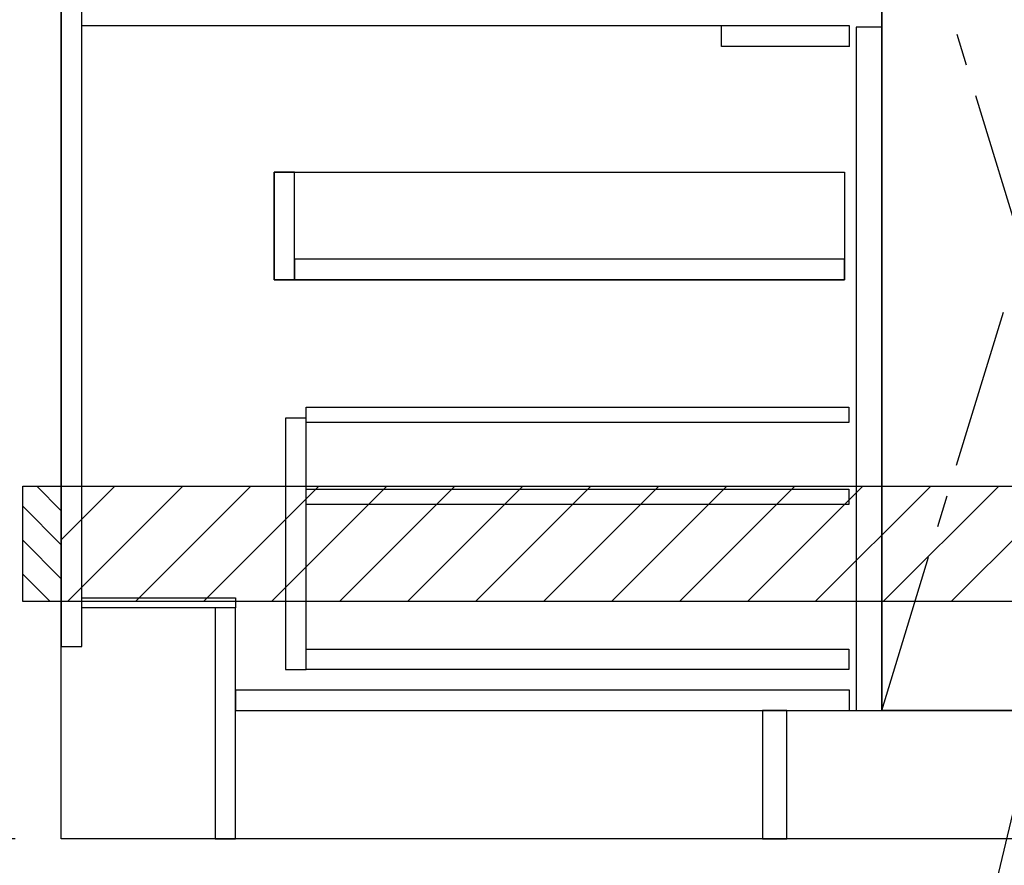
# Model space of a CAD drawing. Extents: x 28111 to 54233, y 210 to 8610.
# Drawn here: x 43219 to 43987, y 2014 to 2674 of the extents above; entities that cross this region are included whole.
import ezdxf

# ---------------------------------------------------------------- set-up
doc = ezdxf.new("R2010")
doc.units = 0
doc.header["$LTSCALE"] = 50
doc.header["$MEASUREMENT"] = 0
doc.linetypes.add('CENTER', pattern=[2, 1.25, -0.25, 0.25, -0.25])
doc.linetypes.add('HIDDEN', pattern=[0.375, 0.25, -0.125])
doc.layers.get('0').update_dxf_attribs({"linetype": 'CONTINUOUS'})
for name, color, linetype in [('111-壁仕上', 3, 'CONTINUOUS'), ('120-キャビネット（外）', 7, 'CONTINUOUS'), ('121-キャビネット（中）', 253, 'HIDDEN'), ('122-扉', 6, 'CONTINUOUS'), ('123-扉向き', 231, 'CENTER'), ('150-機器', 8, 'CONTINUOUS'), ('160-文字', 254, 'CONTINUOUS'), ('166-寸法B', 11, 'CONTINUOUS'), ('180-補助', 161, 'CONTINUOUS')]:
    doc.layers.add(name, color=color, linetype=linetype)
doc.styles.add('KH001', font='txt')
doc.dimstyles.new('KH1xx030', dxfattribs={"dimscale": 30, "dimtxt": 2, "dimasz": 0.6, "dimexe": 0.3, "dimexo": 1.2, "dimgap": 0.5, "dimtad": 3, "dimdec": 1, "dimdsep": 46, "dimlunit": 6, "dimtxsty": 'KH001', "dimblk": 'DOT', "dimcen": 1, "dimdle": 1, "dimclrd": 256, "dimclre": 256, "dimclrt": 256, "dimadec": 0, "dimazin": 0, "dimtfac": 1, "dimtdec": 1, "dimtix": 1, "dimtmove": 2, "dimatfit": 3, "dimldrblk": 'CLOSEDBLANK', "dimfxl": 1, "dimtolj": 1, "dimtzin": 0, "dimlwd": -1, "dimlwe": -1, "dimarcsym": 0})

# ---------------------------------------------------------------- blocks, each defined once
blk = doc.blocks.new('_Dot')
at = {"color": 0, "linetype": 'ByBlock', "lineweight": -2}
blk.add_line((-0.5, 0), (-1, 0), dxfattribs=at)
at = {"color": 0, "linetype": 'ByBlock', "const_width": 0.5}
blk.add_lwpolyline([(-0.25, 0, 1), (0.25, 0, 1)], format="xyb", close=True, dxfattribs=at)
blk = doc.blocks.new('*D120')
at = {"layer": '166-寸法B', "transparency": 16777216}
for p, q in [((43251.34, 1999.11), (43251.34, 1546.46)), ((45220.34, 1999.11), (45220.34, 1546.46)), ((45202.34, 1555.46), (43269.34, 1555.46))]:
    blk.add_line(p, q, dxfattribs=at)
at = {"layer": '166-寸法B', "transparency": 16777216, "xscale": 18, "yscale": 18, "zscale": 18, "rotation": 180}
blk.add_blockref('_Dot', (43251.34, 1555.46), dxfattribs=at)
at = {"layer": '166-寸法B', "transparency": 16777216, "xscale": 18, "yscale": 18, "zscale": 18}
blk.add_blockref('_Dot', (45220.34, 1555.46), dxfattribs=at)
at = {"layer": '166-寸法B', "transparency": 16777216, "insert": (44235.84, 1604.27), "char_height": 60, "attachment_point": 5, "style": 'KH001'}
blk.add_mtext('\\A1;1,969', dxfattribs=at)
blk = doc.blocks.new('_ClosedBlank')
at = {"color": 0, "linetype": 'ByBlock', "lineweight": -2}
for p, q in [((-1, 0.167), (0, 0)), ((-1, 0.167), (-1, -0.167)), ((0, 0), (-1, -0.167))]:
    blk.add_line(p, q, dxfattribs=at)
blk = doc.blocks.new('*D30')
at = {"layer": '166-寸法B', "transparency": 16777216}
for p, q in [((43251.34, 1999.11), (43251.34, 1411.46)), ((45223.34, 1999.11), (45223.34, 1411.46)), ((45205.34, 1420.46), (43269.34, 1420.46))]:
    blk.add_line(p, q, dxfattribs=at)
at = {"layer": '166-寸法B', "transparency": 16777216, "xscale": 18, "yscale": 18, "zscale": 18, "rotation": 180}
blk.add_blockref('_Dot', (43251.34, 1420.46), dxfattribs=at)
at = {"layer": '166-寸法B', "transparency": 16777216, "xscale": 18, "yscale": 18, "zscale": 18}
blk.add_blockref('_Dot', (45223.34, 1420.46), dxfattribs=at)
at = {"layer": '166-寸法B', "transparency": 16777216, "insert": (44237.34, 1469.27), "char_height": 60, "attachment_point": 5, "style": 'KH001'}
blk.add_mtext('\\A1;1,972', dxfattribs=at)
blk = doc.blocks.new('*D41')
at = {"layer": '166-寸法B', "transparency": 16777216}
for p, q in [((43251.34, 1999.11), (43251.34, 1816.46)), ((44226.34, 1999.11), (44226.34, 1816.46)), ((43269.34, 1825.46), (44208.34, 1825.46))]:
    blk.add_line(p, q, dxfattribs=at)
at = {"layer": '166-寸法B', "transparency": 16777216, "xscale": 18, "yscale": 18, "zscale": 18, "rotation": 180}
blk.add_blockref('_Dot', (43251.34, 1825.46), dxfattribs=at)
at = {"layer": '166-寸法B', "transparency": 16777216, "xscale": 18, "yscale": 18, "zscale": 18}
blk.add_blockref('_Dot', (44226.34, 1825.46), dxfattribs=at)
at = {"layer": '166-寸法B', "transparency": 16777216, "insert": (43738.84, 1870.46), "char_height": 60, "attachment_point": 5, "style": 'KH001'}
blk.add_mtext('\\A1;975', dxfattribs=at)
blk = doc.blocks.new('*D150')
at = {"layer": '166-寸法B', "transparency": 16777216}
for p, q in [((43215.34, 2895.11), (42644.85, 2895.11)), ((42653.85, 2053.11), (42653.85, 2877.11)), ((43215.34, 2035.11), (42644.85, 2035.11))]:
    blk.add_line(p, q, dxfattribs=at)
at = {"layer": '166-寸法B', "transparency": 16777216, "xscale": 18, "yscale": 18, "zscale": 18}
for p, rotation in [((42653.85, 2895.11), 90), ((42653.85, 2035.11), 270)]:
    blk.add_blockref('_Dot', p, dxfattribs=dict(at, rotation=rotation))
at = {"layer": '166-寸法B', "transparency": 16777216, "insert": (42603.83, 2465.11), "char_height": 60, "attachment_point": 5, "rotation": 90, "style": 'KH001'}
blk.add_mtext('\\A1;860(910)', dxfattribs=at)
blk = doc.blocks.new('*D153')
at = {"layer": '166-寸法B', "transparency": 16777216}
for p, q in [((43211.89, 4435.11), (42509.85, 4435.11)), ((42518.85, 2053.11), (42518.85, 4417.11)), ((43215.34, 2035.11), (42509.85, 2035.11))]:
    blk.add_line(p, q, dxfattribs=at)
at = {"layer": '166-寸法B', "transparency": 16777216, "xscale": 18, "yscale": 18, "zscale": 18}
for p, rotation in [((42518.85, 4435.11), 90), ((42518.85, 2035.11), 270)]:
    blk.add_blockref('_Dot', p, dxfattribs=dict(at, rotation=rotation))
at = {"layer": '166-寸法B', "transparency": 16777216, "insert": (42470.04, 3235.11), "char_height": 60, "attachment_point": 5, "rotation": 90, "style": 'KH001'}
blk.add_mtext('\\A1;2,400', dxfattribs=at)

msp = doc.modelspace()

# ---------------------------------------------------------------- hatches: boundary and pattern name
at = {"layer": '180-補助'}
h = msp.add_hatch(dxfattribs=at)
h.set_pattern_fill('ANSI31', color=256, scale=150, style=0)
h.set_pattern_definition([(135, (497991.875, 2122.875), (13.25825215, 13.25825215), [])])
h.paths.add_polyline_path([(43251.34, 2220.11), (43221.34, 2220.11), (43221.34, 2310.11), (43251.34, 2310.11)])
h = msp.add_hatch(dxfattribs=at)
h.set_pattern_fill('ANSI31', color=13, scale=300, style=0)
h.set_pattern_definition([(45, (-356655.736, 15223.167), (-26.5165043, 26.5165043), [])])
h.paths.add_polyline_path([(43251.34, 2310.11), (45220.34, 2310.11), (45220.34, 2220.11), (43251.34, 2220.11)])

# ---------------------------------------------------------------- linework, layer by layer
at = {"layer": '111-壁仕上', "ltscale": 2}
for p, q in [((43251.34, 2035.11), (43251.34, 4435.11)), ((45468.97, 2035.11), (43251.34, 2035.11))]:
    msp.add_line(p, q, dxfattribs=at)
at = {"layer": '120-キャビネット（外）', "color": 6}
msp.add_line((43891.34, 2855.11), (43891.34, 2135.11), dxfattribs=at)
for points in [[(43891.34, 2855.11), (44001.34, 2855.11), (44001.34, 2135.11), (43891.34, 2135.11)], [(43817.34, 2135.11), (45201.34, 2135.11), (45201.34, 2035.11), (43817.34, 2035.11)]]:
    msp.add_lwpolyline(points, close=True, dxfattribs=at)
at = {"layer": '121-キャビネット（中）', "linetype": 'Continuous', "ltscale": 2}
msp.add_line((43866.34, 2669.11), (43267.34, 2669.11), dxfattribs=at)
at = {"layer": '121-キャビネット（中）', "linetype": 'Continuous'}
for p, q in [((43766.34, 2653.11), (43766.34, 2669.11)), ((43866.34, 2669.11), (43766.34, 2669.11)), ((43866.34, 2653.11), (43866.34, 2669.11)), ((43866.34, 2653.11), (43766.34, 2653.11))]:
    msp.add_line(p, q, dxfattribs=at)
for points in [[(43891.34, 2668.11), (43871.34, 2668.11), (43871.34, 2135.11), (43891.34, 2135.11)], [(43433.34, 2555.11), (43417.34, 2555.11), (43417.34, 2471.11), (43433.34, 2471.11)], [(43862.34, 2471.11), (43417.34, 2471.11), (43417.34, 2555.11), (43862.34, 2555.11)], [(43433.34, 2471.11), (43862.34, 2471.11), (43862.34, 2487.11), (43433.34, 2487.11)], [(43442.34, 2363.11), (43426.34, 2363.11), (43426.34, 2167.11), (43442.34, 2167.11)], [(43442.34, 2183.11), (43865.84, 2183.11), (43865.84, 2167.11), (43442.34, 2167.11)]]:
    msp.add_lwpolyline(points, close=True, dxfattribs=at)
at = {"layer": '122-扉', "color": 253}
for points in [[(43267.34, 2855.11), (43251.34, 2855.11), (43251.34, 2185.11), (43267.34, 2185.11)], [(43387.34, 2223.11), (43387.34, 2215.11), (43267.34, 2215.11), (43267.34, 2223.11)], [(43387.34, 2215.11), (43371.34, 2215.11), (43371.34, 2035.11), (43387.34, 2035.11)], [(43817.34, 2135.11), (43798.34, 2135.11), (43798.34, 2035.11), (43817.34, 2035.11)]]:
    msp.add_lwpolyline(points, close=True, dxfattribs=at)
at = {"layer": '122-扉', "color": 253, "linetype": 'Continuous'}
for points in [[(43865.84, 2359.71), (43442.34, 2359.71), (43442.34, 2371.71), (43865.84, 2371.71)], [(43865.84, 2295.71), (43442.34, 2295.71), (43442.34, 2307.71), (43865.84, 2307.71)], [(43866.34, 2151.11), (43387.34, 2151.11), (43387.34, 2135.11), (43866.34, 2135.11)]]:
    msp.add_lwpolyline(points, close=True, dxfattribs=at)
at = {"layer": '123-扉向き', "ltscale": 2}
msp.add_lwpolyline([(43891.34, 2135.11), (44001.34, 2495.11), (43891.34, 2855.11)], dxfattribs=at)
at = {"layer": '150-機器', "color": 253, "linetype": 'Continuous'}
msp.add_lwpolyline([(43251.34, 2220.11), (43221.34, 2220.11), (43221.34, 2310.11), (43251.34, 2310.11)], close=True, dxfattribs=at)
at = {"layer": '180-補助', "color": 13}
msp.add_lwpolyline([(43251.34, 2310.11), (45220.34, 2310.11), (45220.34, 2220.11), (43251.34, 2220.11)], close=True, dxfattribs=at)

# ---------------------------------------------------------------- dimensions: what is measured, and where the dimension line sits
at = {"layer": '166-寸法B'}
for base, p1, p2, angle, picture, middle in [((42518.85, 4435.11), (43251.34, 2035.11), (43247.89, 4435.11), 90, '*D153', (42470.04, 3235.11)), ((43251.34, 1555.46), (45220.34, 2035.11), (43251.34, 2035.11), 180, '*D120', (44235.84, 1604.27))]:
    dim = msp.add_linear_dim(base=base, p1=p1, p2=p2, angle=angle, dimstyle='KH1xx030', dxfattribs=at)
    dim.commit()
    dim.dimension.update_dxf_attribs({"geometry": picture, "text_midpoint": middle})
dim = msp.add_linear_dim(base=(42653.85, 2895.11), p1=(43251.34, 2035.11), p2=(43251.34, 2895.11), angle=90, dimstyle='KH1xx030', override={"dimpost": '(910)'}, dxfattribs=at)
dim.commit()
dim.dimension.update_dxf_attribs({"geometry": '*D150', "text_midpoint": (42603.83, 2465.11)})
dim = msp.add_linear_dim(base=(43251.34, 1420.46), p1=(45223.34, 2035.11), p2=(43251.34, 2035.11), dimstyle='KH1xx030', override={"dimtmove": 1}, dxfattribs=at)
dim.commit()
dim.dimension.update_dxf_attribs({"geometry": '*D30', "text_midpoint": (44237.34, 1469.27)})
dim = msp.add_linear_dim(base=(44226.34, 1825.46), p1=(43251.34, 2035.11), p2=(44226.34, 2035.11), dimstyle='KH1xx030', dxfattribs=at)
dim.commit()
dim.dimension.update_dxf_attribs({"geometry": '*D41', "text_midpoint": (43738.84, 1870.46)})

# ---------------------------------------------------------------- leaders
at = {"layer": '160-文字', "annotation_type": 0, "has_hookline": 1, "hookline_direction": 1, "text_width": 1319.09}
msp.add_leader([(44056.6, 2320.35), (43752.24, 1042.5), (43734.24, 1042.5)], dimstyle='KH1xx030', override={"dimgap": 0.5, "dimtad": 1}, dxfattribs=at)

doc.saveas('drawing.dxf')
